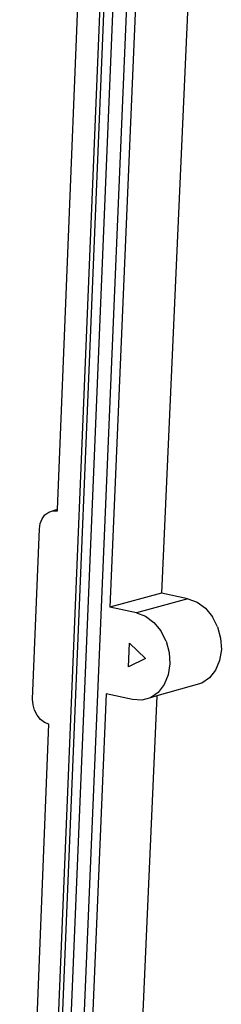
# Model space of a CAD drawing. Extents: x -564 to 582, y -552 to 562.
# Drawn here: x 209 to 257, y 94 to 325 of the extents above; entities that cross this region are included whole.
import ezdxf

# ---------------------------------------------------------------- set-up
doc = ezdxf.new("R2010")
doc.units = 0
doc.layers.get('0').update_dxf_attribs({"linetype": 'CONTINUOUS'})

msp = doc.modelspace()

# ---------------------------------------------------------------- linework, layer by layer
for p, q in [((236.87, 538.49), (209.32, -130.36)), ((237.82, 538.55), (210.18, -129.98)), ((239.6, 528.24), (212.05, -131.97)), ((238.94, 434.42), (218.14, -57.38)), ((239.87, 405.02), (230.56, 187.08)), ((252.35, 404.95), (242.71, 190.35)), ((218.22, 210), (225.03, 379.23)), ((214.6, 207.87), (215.28, 208.79)), ((215.28, 208.79), (216.15, 209.42)), ((216.15, 209.42), (217.15, 209.73)), ((218.22, 210), (217.15, 209.73)), ((217.15, 209.73), (218.21, 209.68)), ((218.21, 209.68), (218.22, 210)), ((213.96, 205.46), (214.15, 206.74)), ((214.15, 206.74), (214.6, 207.87)), ((212.38, 165.43), (213.96, 205.46)), ((242.71, 190.35), (230.56, 187.08)), ((248.93, 189.05), (242.71, 190.35)), ((248.93, 189.05), (236.78, 185.76)), ((248.93, 189.05), (251.06, 188.25)), ((251.06, 188.25), (253.02, 186.81)), ((236.78, 185.76), (230.56, 187.08)), ((236.78, 185.76), (238.92, 184.95)), ((253.02, 186.81), (254.67, 184.83)), ((238.92, 184.95), (240.89, 183.5)), ((240.89, 183.5), (242.55, 181.5)), ((255.9, 182.43), (254.67, 184.83)), ((243.78, 179.09), (242.55, 181.5)), ((255.9, 182.43), (256.62, 179.8)), ((234.92, 173.05), (235.16, 178.58)), ((235.16, 178.58), (238.93, 174.97)), ((243.78, 179.09), (244.5, 176.43)), ((256.62, 179.8), (256.78, 177.1)), ((244.5, 176.43), (244.67, 173.72)), ((256.78, 177.1), (256.37, 174.53)), ((238.93, 174.97), (234.92, 173.05)), ((244.67, 173.72), (244.26, 171.13)), ((256.37, 174.53), (255.42, 172.26)), ((255.42, 172.26), (253.99, 170.45)), ((252.2, 169.22), (241.63, 166.22)), ((244.26, 171.13), (243.32, 168.85)), ((253.99, 170.45), (252.2, 169.22)), ((229.69, 166.72), (221.15, -33.46)), ((235.89, 165.34), (229.69, 166.72)), ((241.9, 167.03), (240.1, 165.79)), ((243.32, 168.85), (241.9, 167.03)), ((212.47, 164.12), (212.38, 165.43)), ((241.63, 166.22), (232.87, -28.82)), ((238.05, 165.21), (235.89, 165.34)), ((240.1, 165.79), (238.05, 165.21)), ((241.63, 166.22), (240.1, 165.79)), ((212.82, 162.83), (212.47, 164.12)), ((213.41, 161.66), (212.82, 162.83)), ((214.21, 160.68), (213.41, 161.66)), ((215.16, 159.97), (214.21, 160.68)), ((216.19, 159.56), (215.16, 159.97)), ((209.91, 3.58), (216.19, 159.56))]:
    msp.add_line(p, q)

doc.saveas('drawing.dxf')
